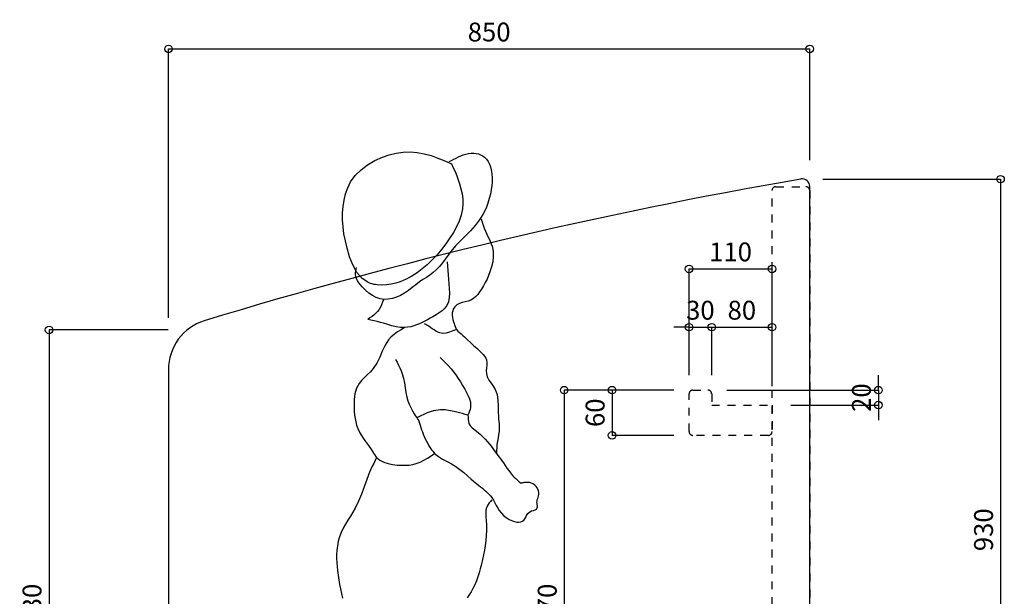
# Model space of a CAD drawing. Extents: x -2040 to 2040, y -1430 to 1430.
# Drawn here: x -487 to 819, y -663 to 102 of the extents above; entities that cross this region are included whole.
import ezdxf

# ---------------------------------------------------------------- set-up
doc = ezdxf.new("R2010")
doc.units = 0
doc.header["$LTSCALE"] = 50.8
doc.header["$MEASUREMENT"] = 0
doc.header["$PDMODE"] = 1
doc.header["$PDSIZE"] = -2
doc.linetypes.add('VW-01____', pattern=[0.41656, 0.20828, -0.20828])
doc.layers.get('0').update_dxf_attribs({"linetype": 'CONTINUOUS'})
doc.layers.get('DEFPOINTS').update_dxf_attribs({"linetype": 'CONTINUOUS'})
doc.layers.add('__', color=7, linetype='CONTINUOUS')
doc.dimstyles.new('アビーロード承認図２', dxfattribs={"dimtxt": 25, "dimasz": 20, "dimexe": 0, "dimexo": 25, "dimgap": 10, "dimtad": 1, "dimdec": 0, "dimdsep": 46, "dimtxsty": 'STANDARD', "dimblk": 'SMALL', "dimcen": 0, "dimclrd": 2, "dimclre": 2, "dimclrt": 2, "dimadec": 0, "dimazin": 0, "dimtfac": 0.8, "dimtdec": 0, "dimtix": 1, "dimtmove": 2, "dimatfit": 3, "dimldrblk": 'CLOSEDBLANK', "dimfxl": 1, "dimtolj": 1, "dimarcsym": 0})

# ---------------------------------------------------------------- blocks, each defined once
blk = doc.blocks.new('_Small')
at = {"color": 0, "linetype": 'ByBlock', "lineweight": -2}
blk.add_circle((0, 0), 0.25, dxfattribs=at)
blk = doc.blocks.new('*D251')
at = {"layer": '__', "color": 0, "lineweight": -2}
for p, q in [((578.2, -110), (813.6, -110)), ((813.6, -110), (813.6, -1040)), ((580.7, -1040), (813.6, -1040))]:
    blk.add_line(p, q, dxfattribs=at)
at = {"layer": 'DEFPOINTS', "color": 0}
for p in [(553.2, -110), (555.7, -1040), (813.6, -1040)]:
    blk.add_point(p, dxfattribs=at)
at = {"layer": '__', "color": 0, "lineweight": -2, "xscale": 20, "yscale": 20, "zscale": 20}
for p, rotation in [((813.6, -110), 90), ((813.6, -1040), 270)]:
    blk.add_blockref('_Small', p, dxfattribs=dict(at, rotation=rotation))
at = {"layer": '__', "color": 0, "insert": (791.1, -575), "char_height": 25, "attachment_point": 5, "rotation": 90}
blk.add_mtext('\\A1;930', dxfattribs=at)
blk = doc.blocks.new('_ClosedBlank')
at = {"color": 0, "linetype": 'ByBlock', "lineweight": -2}
for p, q in [((-1, 0.167), (0, 0)), ((-1, 0.167), (-1, -0.167)), ((0, 0), (-1, -0.167))]:
    blk.add_line(p, q, dxfattribs=at)
blk = doc.blocks.new('*D252')
at = {"layer": '__', "color": 0, "lineweight": -2}
for p, q in [((-289.3, -293.7), (-289.3, 62.7)), ((-289.3, 62.7), (560.7, 62.7)), ((560.7, -84.8), (560.7, 62.7))]:
    blk.add_line(p, q, dxfattribs=at)
at = {"layer": 'DEFPOINTS', "color": 0}
for p in [(560.7, 62.7), (560.7, -109.8), (-289.3, -318.7)]:
    blk.add_point(p, dxfattribs=at)
at = {"layer": '__', "color": 0, "lineweight": -2, "xscale": 20, "yscale": 20, "zscale": 20, "rotation": 180}
blk.add_blockref('_Small', (-289.3, 62.7), dxfattribs=at)
at = {"layer": '__', "color": 0, "lineweight": -2, "xscale": 20, "yscale": 20, "zscale": 20}
blk.add_blockref('_Small', (560.7, 62.7), dxfattribs=at)
at = {"layer": '__', "color": 0, "insert": (135.7, 85.2), "char_height": 25, "attachment_point": 5}
blk.add_mtext('\\A1;850', dxfattribs=at)
blk = doc.blocks.new('*D253')
at = {"layer": '__', "color": 0, "lineweight": -2}
for p, q in [((-289.7, -310), (-447.7, -310)), ((-447.7, -310), (-447.7, -1040)), ((-311.3, -1040), (-447.7, -1040))]:
    blk.add_line(p, q, dxfattribs=at)
at = {"layer": 'DEFPOINTS', "color": 0}
for p in [(-264.7, -310), (-447.7, -1040), (-286.3, -1040)]:
    blk.add_point(p, dxfattribs=at)
at = {"layer": '__', "color": 0, "lineweight": -2, "xscale": 20, "yscale": 20, "zscale": 20}
for p, rotation in [((-447.7, -310), 90), ((-447.7, -1040), 270)]:
    blk.add_blockref('_Small', p, dxfattribs=dict(at, rotation=rotation))
at = {"layer": '__', "color": 0, "insert": (-470.2, -675), "char_height": 25, "attachment_point": 5, "rotation": 90}
blk.add_mtext('\\A1;730', dxfattribs=at)
blk = doc.blocks.new('*D254')
at = {"layer": '__', "color": 0, "lineweight": -2}
for p, q in [((380.7, -389.8), (298.7, -389.8)), ((298.7, -389.8), (298.7, -449.8)), ((380.7, -449.8), (298.7, -449.8))]:
    blk.add_line(p, q, dxfattribs=at)
at = {"layer": 'DEFPOINTS', "color": 0}
for p in [(405.7, -389.8), (298.7, -449.8), (405.7, -449.8)]:
    blk.add_point(p, dxfattribs=at)
at = {"layer": '__', "color": 0, "lineweight": -2, "xscale": 20, "yscale": 20, "zscale": 20}
for p, rotation in [((298.7, -389.8), 90), ((298.7, -449.8), 270)]:
    blk.add_blockref('_Small', p, dxfattribs=dict(at, rotation=rotation))
at = {"layer": '__', "color": 0, "insert": (276.2, -419.8), "char_height": 25, "attachment_point": 5, "rotation": 90}
blk.add_mtext('\\A1;60', dxfattribs=at)
blk = doc.blocks.new('*D255')
at = {"layer": '__', "color": 0, "lineweight": -2}
for p, q in [((400.7, -350), (400.7, -229)), ((400.7, -229), (510.7, -229)), ((510.7, -364.8), (510.7, -229))]:
    blk.add_line(p, q, dxfattribs=at)
at = {"layer": 'DEFPOINTS', "color": 0}
for p in [(510.7, -229), (400.7, -375), (510.7, -389.8)]:
    blk.add_point(p, dxfattribs=at)
at = {"layer": '__', "color": 0, "lineweight": -2, "xscale": 20, "yscale": 20, "zscale": 20, "rotation": 180}
blk.add_blockref('_Small', (400.7, -229), dxfattribs=at)
at = {"layer": '__', "color": 0, "lineweight": -2, "xscale": 20, "yscale": 20, "zscale": 20}
blk.add_blockref('_Small', (510.7, -229), dxfattribs=at)
at = {"layer": '__', "color": 0, "insert": (455.7, -206.5), "char_height": 25, "attachment_point": 5}
blk.add_mtext('\\A1;110', dxfattribs=at)
blk = doc.blocks.new('*D256')
at = {"layer": '__', "color": 0, "lineweight": -2}
for p, q in [((400.7, -306.3), (380.7, -306.3)), ((400.7, -369.8), (400.7, -306.3)), ((400.7, -306.3), (430.7, -306.3)), ((430.7, -369.8), (430.7, -306.3)), ((430.7, -306.3), (450.7, -306.3))]:
    blk.add_line(p, q, dxfattribs=at)
at = {"layer": 'DEFPOINTS', "color": 0}
for p in [(430.7, -306.3), (400.7, -394.8), (430.7, -394.8)]:
    blk.add_point(p, dxfattribs=at)
at = {"layer": '__', "color": 0, "lineweight": -2, "xscale": 20, "yscale": 20, "zscale": 20}
blk.add_blockref('_Small', (400.7, -306.3), dxfattribs=at)
at = {"layer": '__', "color": 0, "lineweight": -2, "xscale": 20, "yscale": 20, "zscale": 20, "rotation": 180}
blk.add_blockref('_Small', (430.7, -306.3), dxfattribs=at)
at = {"layer": '__', "color": 0, "insert": (415.7, -283.8), "char_height": 25, "attachment_point": 5}
blk.add_mtext('\\A1;30', dxfattribs=at)
blk = doc.blocks.new('*D257')
at = {"layer": '__', "color": 0, "lineweight": -2}
for p, q in [((430.7, -369.8), (430.7, -306.3)), ((430.7, -306.3), (510.7, -306.3)), ((510.7, -384.6), (510.7, -306.3))]:
    blk.add_line(p, q, dxfattribs=at)
at = {"layer": 'DEFPOINTS', "color": 0}
for p in [(510.7, -306.3), (430.7, -394.8), (510.7, -409.6)]:
    blk.add_point(p, dxfattribs=at)
at = {"layer": '__', "color": 0, "lineweight": -2, "xscale": 20, "yscale": 20, "zscale": 20, "rotation": 180}
blk.add_blockref('_Small', (430.7, -306.3), dxfattribs=at)
at = {"layer": '__', "color": 0, "lineweight": -2, "xscale": 20, "yscale": 20, "zscale": 20}
blk.add_blockref('_Small', (510.7, -306.3), dxfattribs=at)
at = {"layer": '__', "color": 0, "insert": (470.7, -283.8), "char_height": 25, "attachment_point": 5}
blk.add_mtext('\\A1;80', dxfattribs=at)
blk = doc.blocks.new('*D258')
at = {"layer": '__', "color": 0, "lineweight": -2}
for p, q in [((651.7, -389.8), (651.7, -369.8)), ((450.7, -389.8), (651.7, -389.8)), ((651.7, -389.8), (651.7, -409.6)), ((535.7, -409.6), (651.7, -409.6)), ((651.7, -409.6), (651.7, -429.6))]:
    blk.add_line(p, q, dxfattribs=at)
at = {"layer": 'DEFPOINTS', "color": 0}
for p in [(425.7, -389.8), (510.7, -409.6), (651.7, -409.6)]:
    blk.add_point(p, dxfattribs=at)
at = {"layer": '__', "color": 0, "lineweight": -2, "xscale": 20, "yscale": 20, "zscale": 20}
for p, rotation in [((651.7, -389.8), 270), ((651.7, -409.6), 90)]:
    blk.add_blockref('_Small', p, dxfattribs=dict(at, rotation=rotation))
at = {"layer": '__', "color": 0, "insert": (629.2, -399.7), "char_height": 25, "attachment_point": 5, "rotation": 90}
blk.add_mtext('\\A1;20', dxfattribs=at)
blk = doc.blocks.new('*D269')
at = {"layer": '__', "color": 0, "lineweight": -2}
for p, q in [((380.7, -389.8), (235.2, -389.8)), ((235.2, -389.8), (235.2, -960)), ((475.7, -960), (235.2, -960))]:
    blk.add_line(p, q, dxfattribs=at)
at = {"layer": 'DEFPOINTS', "color": 0}
for p in [(405.7, -389.8), (235.2, -960), (500.7, -960)]:
    blk.add_point(p, dxfattribs=at)
at = {"layer": '__', "color": 0, "lineweight": -2, "xscale": 20, "yscale": 20, "zscale": 20}
for p, rotation in [((235.2, -389.8), 90), ((235.2, -960), 270)]:
    blk.add_blockref('_Small', p, dxfattribs=dict(at, rotation=rotation))
at = {"layer": '__', "color": 0, "insert": (212.7, -674.9), "char_height": 25, "attachment_point": 5, "rotation": 90}
blk.add_mtext('\\A1;570', dxfattribs=at)

msp = doc.modelspace()

# ---------------------------------------------------------------- linework, layer by layer
at = {"layer": '__', "color": 0}
for p, q in [((-5.6, -80.8), (3.4, -77.7)), ((3.4, -77.7), (12.6, -75.5)), ((12.6, -75.5), (21.8, -74.2)), ((21.8, -74.2), (31.1, -73.9)), ((31.1, -73.9), (40.2, -74.5)), ((40.2, -74.5), (49.6, -76.2)), ((49.6, -76.2), (58.7, -78.7)), ((98.1, -79.2), (101.4, -77.9)), ((101.4, -77.9), (104.8, -76.8)), ((104.8, -76.8), (108.2, -76)), ((108.2, -76), (111.7, -75.6)), ((111.7, -75.6), (115.3, -75.5)), ((115.3, -75.5), (118.3, -75.9)), ((118.3, -75.9), (121.4, -76.5)), ((121.4, -76.5), (124.3, -77.6)), ((124.3, -77.6), (127.1, -79)), ((-34.1, -97.4), (-25.4, -90.8)), ((-25.4, -90.8), (-15.8, -85.3)), ((-15.8, -85.3), (-5.6, -80.8)), ((58.7, -78.7), (67.8, -81.9)), ((67.8, -81.9), (76.8, -85.6)), ((76.8, -85.6), (85.8, -89.5)), ((82.6, -86.7), (85.7, -85.1)), ((85.7, -85.1), (88.7, -83.5)), ((85.8, -89.5), (88.2, -94.8)), ((88.7, -83.5), (91.8, -82)), ((91.8, -82), (94.9, -80.5)), ((94.9, -80.5), (98.1, -79.2)), ((127.1, -79), (129.5, -80.8)), ((129.5, -80.8), (132.2, -83.4)), ((132.2, -83.4), (134.4, -86.5)), ((134.4, -86.5), (136.1, -90)), ((136.1, -90), (137.5, -93.7)), ((-41.7, -105.1), (-34.1, -97.4)), ((88.2, -94.8), (90.5, -100)), ((90.5, -100), (92.7, -105.4)), ((137.5, -93.7), (138.5, -97.4)), ((138.5, -97.4), (139.3, -102.7)), ((139.3, -102.7), (139.7, -108)), ((-51.8, -121.3), (-48, -113.7)), ((-48, -113.7), (-41.7, -105.1)), ((92.7, -105.4), (94.8, -110.8)), ((94.8, -110.8), (96.6, -116.3)), ((96.6, -116.3), (98.4, -122.8)), ((139.6, -113.3), (139.1, -118.6)), ((139.7, -108), (139.6, -113.3)), ((549, -109.8), (549, -109.8)), ((549, -109.8), (549, -109.8)), ((-56.6, -137.7), (-54.6, -129.3)), ((-54.6, -129.3), (-51.8, -121.3)), ((98.4, -122.8), (99.8, -129.5)), ((99.8, -129.5), (100.7, -136.2)), ((137.3, -129.8), (135.9, -135.7)), ((138.4, -123.8), (137.3, -129.8)), ((139.1, -118.6), (138.4, -123.8)), ((560.7, -1037), (560.7, -119.9)), ((560.7, -119.9), (560.7, -119.9)), ((-57.9, -146.2), (-56.6, -137.7)), ((100.9, -142.9), (100.4, -149.5)), ((100.7, -136.2), (100.9, -142.9)), ((134.1, -141.6), (132.1, -147.2)), ((135.9, -135.7), (134.1, -141.6)), ((-58.5, -154.7), (-57.9, -146.2)), ((-58.5, -164), (-58.5, -154.7)), ((100.4, -149.5), (98.8, -157.6)), ((129.6, -152.8), (127.5, -156.7)), ((132.1, -147.2), (129.6, -152.8)), ((-57.9, -173.3), (-58.5, -164)), ((96.1, -165.6), (92.5, -173.2)), ((98.8, -157.6), (96.1, -165.6)), ((120, -167.8), (117.1, -171.3)), ((122.6, -164.2), (120, -167.8)), ((125.1, -160.5), (122.6, -164.2)), ((127.5, -156.7), (125.1, -160.5)), ((125.2, -162.7), (126.5, -166.8)), ((126.5, -166.8), (127.8, -170.9)), ((-56.7, -182.5), (-57.9, -173.3)), ((-54.9, -191.9), (-56.7, -182.5)), ((88.4, -180.7), (83.8, -187.9)), ((92.5, -173.2), (88.4, -180.7)), ((110.8, -178.3), (104.3, -185)), ((117.1, -171.3), (110.8, -178.3)), ((127.8, -170.9), (129.3, -175)), ((129.3, -175), (130.8, -179)), ((130.8, -179), (132.5, -183)), ((-52.6, -201.5), (-54.9, -191.9)), ((78.3, -195.6), (72.6, -203.1)), ((83.8, -187.9), (78.3, -195.6)), ((97.6, -191.7), (91.1, -198.5)), ((104.3, -185), (97.6, -191.7)), ((132.5, -183), (134.1, -186.2)), ((134.1, -186.2), (135.6, -189.3)), ((135.6, -189.3), (137.1, -192.4)), ((137.1, -192.4), (138.5, -195.6)), ((138.5, -195.6), (139.6, -198.9)), ((-49.2, -212.8), (-52.6, -201.5)), ((72.6, -203.1), (66.6, -210.2)), ((85, -205.7), (81.2, -210.8)), ((91.1, -198.5), (85, -205.7)), ((139.6, -198.9), (140.9, -205.6)), ((140.9, -205.6), (141.1, -212.5)), ((-45, -223.8), (-49.2, -212.8)), ((60.2, -216.9), (53.4, -223.4)), ((66.6, -210.2), (60.2, -216.9)), ((73.8, -221), (69.9, -225.9)), ((77.5, -215.9), (73.8, -221)), ((81.2, -210.8), (77.5, -215.9)), ((80, -219.4), (80.4, -225.2)), ((140.4, -219.4), (138.9, -226.3)), ((141.1, -212.5), (140.4, -219.4)), ((-39.5, -233.8), (-45, -223.8)), ((-41.3, -234.3), (-41, -232)), ((-41.3, -236.6), (-41.3, -234.3)), ((-41, -232), (-40.7, -229.6)), ((-40.7, -229.6), (-40.2, -227.2)), ((-32.5, -241.9), (-39.5, -233.8)), ((40.2, -234.1), (33.1, -238.7)), ((47, -228.9), (40.2, -234.1)), ((53.4, -223.4), (47, -228.9)), ((61.5, -233.9), (57.1, -237.1)), ((65.6, -230.4), (61.5, -233.9)), ((69.9, -225.9), (65.6, -230.4)), ((80.4, -225.2), (80.8, -230.9)), ((80.8, -230.9), (81.3, -236.8)), ((136.8, -233), (135, -237.8)), ((138.9, -226.3), (136.8, -233)), ((-41, -238.9), (-41.3, -236.6)), ((-40.2, -241.8), (-41, -238.9)), ((-38.8, -244.7), (-40.2, -241.8)), ((-37, -247.4), (-38.8, -244.7)), ((-34.9, -250), (-37, -247.4)), ((-23.7, -247.5), (-32.5, -241.9)), ((-21.6, -248.3), (-23.7, -247.5)), ((17.9, -246.1), (12, -248)), ((25.6, -242.8), (17.9, -246.1)), ((33.1, -238.7), (25.6, -242.8)), ((43.4, -246.3), (38.4, -250)), ((47.9, -243.2), (43.4, -246.3)), ((52.5, -240.2), (47.9, -243.2)), ((57.1, -237.1), (52.5, -240.2)), ((81.3, -236.8), (81.7, -242.7)), ((81.7, -242.7), (82.2, -248.8)), ((130.6, -247), (128.1, -251.5)), ((132.9, -242.5), (130.6, -247)), ((135, -237.8), (132.9, -242.5)), ((-32.6, -252.6), (-34.9, -250)), ((-28.3, -257), (-32.6, -252.6)), ((-23.9, -261), (-28.3, -257)), ((-19.1, -264.4), (-23.9, -261)), ((-19.4, -249), (-21.6, -248.3)), ((-17.2, -249.5), (-19.4, -249)), ((-14.9, -249.9), (-17.2, -249.5)), ((-12.5, -250.2), (-14.9, -249.9)), ((-6.4, -250.6), (-12.5, -250.2)), ((-0.2, -250.3), (-6.4, -250.6)), ((6, -249.4), (-0.2, -250.3)), ((12, -248), (6, -249.4)), ((28.6, -257.6), (23.5, -261.1)), ((33.6, -253.8), (28.6, -257.6)), ((38.4, -250), (33.6, -253.8)), ((82.2, -248.8), (82.7, -254.9)), ((82.7, -254.9), (83, -261)), ((83, -261), (82.8, -267)), ((123.1, -259.4), (120.6, -262.8)), ((125.4, -255.9), (123.1, -259.4)), ((128.1, -251.5), (125.4, -255.9)), ((-14.2, -267.1), (-19.1, -264.4)), ((-8.8, -268.8), (-14.2, -267.1)), ((-3.5, -269.5), (-8.8, -268.8)), ((-5.6, -273.3), (-7, -276.6)), ((-4.3, -270), (-5.6, -273.3)), ((2, -269.2), (-3.5, -269.5)), ((7.5, -268.2), (2, -269.2)), ((12.9, -266.5), (7.5, -268.2)), ((18.1, -264.2), (12.9, -266.5)), ((23.5, -261.1), (18.1, -264.2)), ((81.7, -272.5), (79.6, -277.5)), ((82.8, -267), (81.7, -272.5)), ((100, -273.5), (96.3, -274.7)), ((103.9, -272.6), (100, -273.5)), ((107.8, -271.7), (103.9, -272.6)), ((111.4, -270.4), (107.8, -271.7)), ((114.8, -268.4), (111.4, -270.4)), ((117.9, -265.8), (114.8, -268.4)), ((120.6, -262.8), (117.9, -265.8)), ((-12.1, -285.4), (-14.4, -287.8)), ((-10.2, -282.7), (-12.1, -285.4)), ((-8.5, -279.7), (-10.2, -282.7)), ((-7, -276.6), (-8.5, -279.7)), ((73.5, -284.4), (69.6, -287.3)), ((76.9, -281.2), (73.5, -284.4)), ((79.6, -277.5), (76.9, -281.2)), ((87.5, -284.4), (86.9, -287.3)), ((88.2, -282.6), (87.5, -284.4)), ((89.1, -280.9), (88.2, -282.6)), ((90.2, -279.3), (89.1, -280.9)), ((91.5, -277.8), (90.2, -279.3)), ((92.9, -276.6), (91.5, -277.8)), ((96.3, -274.7), (92.9, -276.6)), ((-241.9, -297.7), (-241.9, -297.7)), ((-22.3, -294), (-25.2, -295.9)), ((-21, -296.9), (-25.2, -295.9)), ((-19.5, -292.1), (-22.3, -294)), ((-16.8, -297.9), (-21, -296.9)), ((-16.9, -290), (-19.5, -292.1)), ((-14.4, -287.8), (-16.9, -290)), ((-12.6, -298.9), (-16.8, -297.9)), ((-8.3, -300), (-12.6, -298.9)), ((-4.1, -301.1), (-8.3, -300)), ((47, -300.2), (43.4, -301.8)), ((50.6, -298.4), (47, -300.2)), ((54.1, -296.5), (50.6, -298.4)), ((57.6, -294.5), (54.1, -296.5)), ((61.1, -292.5), (57.6, -294.5)), ((65.4, -290), (61.1, -292.5)), ((69.6, -287.3), (65.4, -290)), ((86.9, -287.3), (86.8, -290.3)), ((86.8, -290.3), (87.1, -293.3)), ((87.1, -293.3), (87.8, -296.3)), ((87.8, -296.3), (88.6, -299.2)), ((88.6, -299.2), (89.2, -301.3)), ((1.4, -302.8), (-4.1, -301.1)), ((6.9, -304.3), (1.4, -302.8)), ((12.4, -305.7), (6.9, -304.3)), ((14.3, -312.6), (9.9, -315.8)), ((18, -306.5), (12.4, -305.7)), ((18.9, -309.7), (14.3, -312.6)), ((23.6, -306.8), (18, -306.5)), ((23.6, -306.8), (18.9, -309.7)), ((27.6, -306.4), (23.6, -306.8)), ((31.7, -305.7), (27.6, -306.4)), ((35.7, -304.7), (31.7, -305.7)), ((39.6, -303.4), (35.7, -304.7)), ((43.4, -301.8), (39.6, -303.4)), ((51.6, -302.8), (50, -301.9)), ((53.2, -303.7), (51.6, -302.8)), ((54.8, -304.6), (53.2, -303.7)), ((56.3, -305.6), (54.8, -304.6)), ((57.9, -306.6), (56.3, -305.6)), ((60.3, -308.3), (57.9, -306.6)), ((62.7, -310), (60.3, -308.3)), ((65.2, -311.6), (62.7, -310)), ((67.7, -312.9), (65.2, -311.6)), ((70.2, -313.9), (67.7, -312.9)), ((83.2, -312.9), (78.7, -314.1)), ((87.7, -311.3), (83.2, -312.9)), ((92.3, -309.4), (87.7, -311.3)), ((89.2, -301.3), (90, -303.4)), ((90, -303.4), (90.7, -305.4)), ((90.7, -305.4), (91.5, -307.4)), ((91.5, -307.4), (92.3, -309.4)), ((92.3, -309.4), (94.4, -311.4)), ((94.4, -311.4), (96.6, -313.3)), ((2.4, -323.1), (-2.2, -330.2)), ((5.9, -319.3), (2.4, -323.1)), ((9.9, -315.8), (5.9, -319.3)), ((74.4, -314.5), (70.2, -313.9)), ((78.7, -314.1), (74.4, -314.5)), ((96.6, -313.3), (98.7, -315.3)), ((98.7, -315.3), (100.9, -317.3)), ((100.9, -317.3), (103, -319.2)), ((103, -319.2), (107.1, -323)), ((107.1, -323), (111.1, -326.7)), ((-6, -338), (-9.4, -346.1)), ((-2.2, -330.2), (-6, -338)), ((111.1, -326.7), (115.2, -330.5)), ((115.2, -330.5), (119.3, -334.3)), ((119.3, -334.3), (123.5, -338.3)), ((123.5, -338.3), (125.7, -340.4)), ((-9.4, -346.1), (-13.2, -354)), ((11.7, -349.3), (13.7, -352.9)), ((71, -346.6), (74.7, -350.3)), ((74.7, -350.3), (78.3, -353.9)), ((125.7, -340.4), (127.9, -342.5)), ((127.9, -342.5), (129.7, -344.8)), ((129.7, -344.8), (131.3, -347.2)), ((131.3, -347.2), (132.3, -349.8)), ((132.3, -349.8), (132.8, -353.2)), ((-289.3, -362.6), (-289.3, -1037)), ((-21.5, -365.4), (-25.5, -369.2)), ((-17.9, -361.3), (-21.5, -365.4)), ((-13.2, -354), (-17.9, -361.3)), ((13.7, -352.9), (15.6, -356.6)), ((15.6, -356.6), (17.4, -360.4)), ((17.4, -360.4), (19, -364.2)), ((19, -364.2), (20.4, -368)), ((78.3, -353.9), (81.8, -357.6)), ((81.8, -357.6), (85.2, -361.5)), ((85.2, -361.5), (88.4, -365.4)), ((88.4, -365.4), (91.6, -369.7)), ((132.3, -360.4), (131.9, -364.1)), ((131.9, -364.1), (132.1, -367.6)), ((132.7, -356.8), (132.3, -360.4)), ((132.8, -353.2), (132.7, -356.8)), ((-33.4, -376.8), (-36.7, -380.9)), ((-29.6, -372.9), (-33.4, -376.8)), ((-25.5, -369.2), (-29.6, -372.9)), ((20.4, -368), (22.1, -374.1)), ((22.1, -374.1), (23.3, -380.3)), ((91.6, -369.7), (94.7, -374.3)), ((94.7, -374.3), (97.6, -379)), ((132.1, -367.6), (133.3, -372.2)), ((133.3, -372.2), (135.5, -376.4)), ((135.5, -376.4), (138.3, -380.5)), ((-40.1, -387.4), (-42.2, -394.6)), ((-36.7, -380.9), (-40.1, -387.4)), ((23.3, -380.3), (24.3, -386.7)), ((24.3, -386.7), (25.4, -393)), ((97.6, -379), (100.5, -383.8)), ((100.5, -383.8), (103.3, -388.7)), ((103.3, -388.7), (105.7, -392.9)), ((138.3, -380.5), (141.2, -384.7)), ((141.2, -384.7), (143.7, -388.9)), ((143.7, -388.9), (146.2, -395.7)), ((-43.2, -402.3), (-43.4, -410.2)), ((-42.2, -394.6), (-43.2, -402.3)), ((25.4, -393), (26.8, -399.2)), ((26.8, -399.2), (28.1, -403.9)), ((28.1, -403.9), (29.8, -408.4)), ((105.7, -392.9), (107.9, -397.2)), ((107.9, -397.2), (109.7, -401.5)), ((109.7, -401.5), (110.9, -405.8)), ((146.2, -395.7), (147.4, -402.9)), ((147.4, -402.9), (147.7, -410.4)), ((-43.4, -410.2), (-43.1, -418.1)), ((29.8, -408.4), (31.8, -412.9)), ((31.8, -412.9), (34, -417.2)), ((34, -417.2), (36.5, -421.4)), ((62.1, -417.2), (57.7, -418.5)), ((65.1, -416.6), (62.1, -417.2)), ((68.1, -416.2), (65.1, -416.6)), ((71.2, -416), (68.1, -416.2)), ((74.3, -416), (71.2, -416)), ((77.4, -416.1), (74.3, -416)), ((79.8, -416.4), (77.4, -416.1)), ((82.2, -416.8), (79.8, -416.4)), ((84.6, -417.2), (82.2, -416.8)), ((86.9, -417.7), (84.6, -417.2)), ((110.4, -415.3), (109.6, -417.9)), ((110.9, -412.8), (110.4, -415.3)), ((110.9, -405.8), (111.2, -410.2)), ((111.2, -410.2), (110.9, -412.8)), ((147.7, -410.4), (147.8, -417.9)), ((-43.1, -418.1), (-42.6, -422.8)), ((-42.6, -422.8), (-42, -427.5)), ((-42, -427.5), (-41.2, -432)), ((36.5, -421.4), (37.7, -423.3)), ((37.7, -423.3), (38.9, -425.1)), ((38.9, -425.1), (40.1, -426.9)), ((40.1, -426.9), (41.4, -428.7)), ((45, -424), (40.9, -426.1)), ((41.4, -428.7), (42.7, -430.5)), ((42.7, -430.5), (43.5, -433.4)), ((49.2, -422), (45, -424)), ((53.4, -420.1), (49.2, -422)), ((57.7, -418.5), (53.4, -420.1)), ((89.3, -418.3), (86.9, -417.7)), ((93, -419.2), (89.3, -418.3)), ((96.6, -420.1), (93, -419.2)), ((100.3, -421), (96.6, -420.1)), ((104, -422), (100.3, -421)), ((107.6, -423), (104, -422)), ((108.6, -420.4), (107.6, -423)), ((107.6, -423), (107.7, -425.8)), ((107.7, -425.8), (107.9, -428.6)), ((107.9, -428.6), (108.3, -431.3)), ((109.6, -417.9), (108.6, -420.4)), ((147.8, -417.9), (148, -425.5)), ((148, -425.5), (148.3, -428.5)), ((148.3, -428.5), (148.5, -431.4)), ((-41.2, -432), (-40, -436.4)), ((-40, -436.4), (-38.5, -440.6)), ((-38.5, -440.6), (-35.6, -446.5)), ((43.5, -433.4), (44.4, -436.4)), ((44.4, -436.4), (45.3, -439.3)), ((45.3, -439.3), (46.2, -442.3)), ((46.2, -442.3), (47.2, -445.2)), ((108.3, -431.3), (109, -433.9)), ((109, -433.9), (110.1, -436.2)), ((110.1, -436.2), (111.4, -438.1)), ((111.4, -438.1), (113.1, -439.7)), ((113.1, -439.7), (115, -441.3)), ((115, -441.3), (117, -442.8)), ((117, -442.8), (119, -444.3)), ((148.5, -431.4), (148.8, -434.4)), ((148.8, -434.4), (149, -437.3)), ((149, -440.2), (148.8, -444.6)), ((149, -437.3), (149, -440.2)), ((-35.6, -446.5), (-32, -452.2)), ((-32, -452.2), (-28, -457.8)), ((47.2, -445.2), (48.4, -448.3)), ((48.4, -448.3), (49.7, -451.5)), ((49.7, -451.5), (51.1, -454.6)), ((51.1, -454.6), (52.7, -457.7)), ((119, -444.3), (121.4, -446.3)), ((121.4, -446.3), (123.8, -448.3)), ((123.8, -448.3), (126.1, -450.4)), ((126.1, -450.4), (128.2, -452.5)), ((128.2, -452.5), (130.3, -454.7)), ((130.3, -454.7), (133.5, -458.4)), ((147.5, -453.2), (146.7, -457.6)), ((148.2, -448.9), (147.5, -453.2)), ((148.8, -444.6), (148.2, -448.9)), ((-28, -457.8), (-24, -463.3)), ((-24, -463.3), (-20.2, -469.1)), ((-20.2, -469.1), (-18.9, -471.2)), ((52.7, -457.7), (54.3, -460.7)), ((54.3, -460.7), (55.9, -463.5)), ((55.9, -463.5), (57.6, -466.3)), ((57.6, -466.3), (59.4, -468.9)), ((59.4, -468.9), (61.4, -471.4)), ((133.5, -458.4), (136.6, -462.1)), ((136.6, -462.1), (139.6, -466)), ((139.6, -466), (142.5, -470)), ((145.6, -469.1), (145.5, -471.5)), ((145.7, -466.7), (145.6, -469.1)), ((145.9, -464.3), (145.7, -466.7)), ((146.1, -462), (145.9, -464.3)), ((146.7, -457.6), (146.1, -462)), ((-18.9, -471.2), (-17.6, -473.3)), ((-17.6, -473.3), (-16.4, -475.3)), ((-16.4, -475.3), (-15, -477.3)), ((-13.5, -479.1), (-15.4, -483)), ((-15, -477.3), (-13.5, -479.1)), ((-13.5, -479.1), (-9.2, -482.7)), ((-9.2, -482.7), (-4, -485.3)), ((49.2, -482.9), (54.1, -480.1)), ((54.1, -480.1), (58.8, -476.9)), ((58.8, -476.9), (63.5, -473.7)), ((61.4, -471.4), (63.5, -473.7)), ((63.5, -473.7), (68.5, -477.8)), ((68.5, -477.8), (74.1, -481.4)), ((74.1, -481.4), (79.9, -484.6)), ((142.5, -470), (145.4, -473.9)), ((145.5, -471.5), (145.4, -473.9)), ((145.4, -473.9), (147.3, -476.4)), ((147.3, -476.4), (149.1, -478.8)), ((149.1, -478.8), (151, -481.3)), ((151, -481.3), (152.8, -483.8)), ((-21.1, -494.8), (-22.8, -498.8)), ((-19.2, -490.8), (-21.1, -494.8)), ((-17.3, -486.9), (-19.2, -490.8)), ((-15.4, -483), (-17.3, -486.9)), ((-4, -485.3), (1.7, -487.1)), ((1.7, -487.1), (7.8, -488.3)), ((7.8, -488.3), (14, -489.1)), ((14, -489.1), (19.3, -489.4)), ((19.3, -489.4), (24.4, -489.5)), ((24.4, -489.5), (29.5, -489.2)), ((29.5, -489.2), (34.4, -488.5)), ((34.4, -488.5), (39.2, -487.3)), ((39.2, -487.3), (44.3, -485.4)), ((44.3, -485.4), (49.2, -482.9)), ((79.9, -484.6), (85.8, -487.7)), ((85.8, -487.7), (91.6, -491.1)), ((91.6, -491.1), (97, -494.9)), ((97, -494.9), (102.1, -499.1)), ((152.8, -483.8), (154.6, -486.3)), ((154.6, -486.3), (157, -489.7)), ((157, -489.7), (159.3, -493.1)), ((159.3, -493.1), (161.7, -496.5)), ((-26.6, -508.3), (-30.1, -518)), ((-22.8, -498.8), (-26.6, -508.3)), ((102.1, -499.1), (107, -503.5)), ((107, -503.5), (112, -508)), ((112, -508), (117, -512.3)), ((161.7, -496.5), (164.2, -499.7)), ((164.2, -499.7), (166.8, -502.9)), ((166.8, -502.9), (168.9, -505.1)), ((168.9, -505.1), (171.1, -507.2)), ((171.1, -507.2), (173.4, -509.3)), ((-30.1, -518), (-33.6, -527.6)), ((117, -512.3), (119.4, -514.2)), ((119.4, -514.2), (121.9, -516.1)), ((121.9, -516.1), (124.4, -518)), ((124.4, -518), (126.8, -519.9)), ((126.8, -519.9), (129.2, -521.9)), ((129.2, -521.9), (131.4, -523.8)), ((173.4, -509.3), (175.7, -511.3)), ((175.7, -511.3), (178, -513.3)), ((179, -513.1), (178, -513.3)), ((179.9, -512.8), (179, -513.1)), ((180.9, -512.6), (179.9, -512.8)), ((181.9, -512.4), (180.9, -512.6)), ((182.9, -512.3), (181.9, -512.4)), ((184.4, -512.1), (182.9, -512.3)), ((186, -512.1), (184.4, -512.1)), ((187.5, -512.2), (186, -512.1)), ((189.1, -512.5), (187.5, -512.2)), ((190.6, -512.8), (189.1, -512.5)), ((192.6, -513.6), (190.6, -512.8)), ((194.6, -514.7), (192.6, -513.6)), ((196.3, -516), (194.6, -514.7)), ((197.9, -517.5), (196.3, -516)), ((199.2, -519.3), (197.9, -517.5)), ((200.3, -521.3), (199.2, -519.3)), ((201, -523.4), (200.3, -521.3)), ((-33.6, -527.6), (-37.5, -537.1)), ((131.4, -523.8), (133.5, -525.8)), ((133.5, -525.8), (135.5, -527.9)), ((135.5, -527.9), (137.4, -530.1)), ((137.4, -530.1), (139.1, -532.4)), ((139.1, -532.4), (141.3, -535.8)), ((199.2, -536.8), (199.6, -535.1)), ((199.6, -535.1), (200.2, -533.4)), ((200.2, -533.4), (200.8, -531.8)), ((200.8, -531.8), (201.2, -530)), ((201.4, -525.6), (201, -523.4)), ((201.2, -530), (201.5, -527.9)), ((201.5, -527.9), (201.4, -525.6)), ((-41.9, -546.3), (-45, -551.6)), ((-37.5, -537.1), (-41.9, -546.3)), ((132.2, -546.1), (131.5, -549.1)), ((133.2, -543.8), (132.2, -546.1)), ((134.5, -541.6), (133.2, -543.8)), ((135.9, -539.5), (134.5, -541.6)), ((137.6, -537.4), (135.9, -539.5)), ((139.3, -535.4), (137.6, -537.4)), ((141.3, -535.8), (143.3, -539.2)), ((143.3, -539.2), (145.2, -542.8)), ((145.2, -542.8), (147.1, -546.2)), ((147.1, -546.2), (149.2, -549.6)), ((196.6, -548.4), (198.5, -547.5)), ((198.5, -547.5), (199.6, -546)), ((199.1, -538.6), (199.2, -536.8)), ((199.2, -540.2), (199.1, -538.6)), ((199.5, -541.8), (199.2, -540.2)), ((199.8, -543.4), (199.5, -541.8)), ((199.6, -546), (199.8, -544.8)), ((199.8, -544.8), (199.8, -543.4)), ((-48.2, -556.9), (-51.5, -562.2)), ((-45, -551.6), (-48.2, -556.9)), ((131.5, -549.1), (131.2, -552.2)), ((131.2, -552.2), (131.2, -555.5)), ((131.2, -555.5), (131.4, -558.8)), ((131.4, -558.8), (131.7, -562.1)), ((149.2, -549.6), (151.9, -553)), ((151.9, -553), (154.9, -556.2)), ((154.9, -556.2), (158.4, -558.9)), ((158.4, -558.9), (162.2, -561.3)), ((182, -561.8), (183.7, -559.1)), ((183.7, -559.1), (185.2, -556.2)), ((185.2, -556.2), (187.1, -553.5)), ((187.1, -553.5), (189.6, -551.2)), ((189.6, -551.2), (191.8, -550.1)), ((191.8, -550.1), (194.3, -549.3)), ((194.3, -549.3), (196.6, -548.4)), ((-57.7, -573), (-60.3, -578.6)), ((-54.7, -567.5), (-57.7, -573)), ((-51.5, -562.2), (-54.7, -567.5)), ((131.7, -562.1), (132, -569)), ((132, -569), (132.1, -575.9)), ((162.2, -561.3), (166.6, -563.2)), ((166.6, -563.2), (169.5, -564.2)), ((169.5, -564.2), (172.4, -564.8)), ((172.4, -564.8), (175.2, -565)), ((175.2, -565), (177.8, -564.7)), ((177.8, -564.7), (180, -563.8)), ((180, -563.8), (182, -561.8)), ((-62.5, -584.3), (-64.2, -590.3)), ((-60.3, -578.6), (-62.5, -584.3)), ((131.9, -582.6), (131.4, -589.3)), ((132.1, -575.9), (131.9, -582.6)), ((-65.5, -596.3), (-66.3, -602.4)), ((-64.2, -590.3), (-65.5, -596.3)), ((130.6, -595.9), (129.6, -602.1)), ((131.4, -589.3), (130.6, -595.9)), ((-66.3, -602.4), (-66.6, -607.7)), ((-66.6, -607.7), (-66.6, -613)), ((-66.6, -613), (-66.3, -618.3)), ((128.4, -608.3), (127.1, -614.5)), ((129.6, -602.1), (128.4, -608.3)), ((-66.3, -618.3), (-65.9, -623.6)), ((-65.9, -623.6), (-65.3, -628.9)), ((125.6, -620.7), (124, -626.8)), ((127.1, -614.5), (125.6, -620.7)), ((-65.3, -628.9), (-64.4, -635.1)), ((-64.4, -635.1), (-63.5, -641.2)), ((120.7, -637.5), (118.8, -642.7)), ((122.4, -632.2), (120.7, -637.5)), ((124, -626.8), (122.4, -632.2)), ((-63.5, -641.2), (-62.5, -647.4)), ((-62.5, -647.4), (-61.3, -653.5)), ((116.7, -647.9), (114.3, -652.9)), ((118.8, -642.7), (116.7, -647.9)), ((-61.3, -653.5), (-60, -659.6)), ((-60, -659.6), (-58.5, -665.9)), ((109.4, -661.3), (106.5, -665.2)), ((112, -657.2), (109.4, -661.3)), ((114.3, -652.9), (112, -657.2))]:
    msp.add_line(p, q, dxfattribs=at)
at = {"layer": '__', "color": 0, "linetype": 'VW-01____'}
for p, q in [((510.7, -1034.9), (510.7, -125.1)), ((510.7, -125.1), (510.7, -125.1)), ((515.7, -120), (555.7, -120)), ((515.7, -120), (515.7, -120)), ((555.7, -120), (555.7, -120)), ((560.7, -125.1), (560.7, -1034.9)), ((405.7, -389.8), (425.7, -389.8)), ((425.7, -389.8), (425.7, -389.8)), ((400.7, -444.8), (400.7, -394.8)), ((400.7, -394.8), (400.7, -394.8)), ((430.7, -394.8), (430.7, -409.6)), ((430.7, -409.6), (510.7, -409.6)), ((510.7, -409.6), (510.7, -444.8)), ((505.7, -449.8), (405.7, -449.8)), ((405.7, -449.8), (405.7, -449.8)), ((510.7, -444.8), (510.7, -444.8))]:
    msp.add_line(p, q, dxfattribs=at)
at = {"layer": '__', "color": 0}
for centre, radius, start, end in [((1665.8, -6569.9), 6555.9, 99.80777, 106.91707), ((550.6, -119.7), 10.1, 359.2328, 99.1363), ((-221.7, -362.2), 67.6, 107.3839, 180.3771)]:
    msp.add_arc(centre, radius, start, end, dxfattribs=at)
at = {"layer": '__', "color": 0, "linetype": 'VW-01____'}
for centre, radius, start, end in [((515.7, -125.1), 5.06, 90.6365, 180.6227), ((555.6, -125.1), 5.06, 359.3773, 89.3635), ((405.7, -394.8), 5, 90, 180), ((425.7, -394.8), 5, 0, 90), ((405.7, -444.8), 5, 180, 270), ((505.7, -444.8), 5, 270, 0)]:
    msp.add_arc(centre, radius, start, end, dxfattribs=at)

# ---------------------------------------------------------------- dimensions: what is measured, and where the dimension line sits
at = {"layer": '__', "color": 0}
for base, p1, p2, picture, middle in [((560.7, 62.7), (-289.3, -318.7), (560.7, -109.8), '*D252', (135.7, 85.2)), ((510.7, -229), (400.7, -375), (510.7, -389.8), '*D255', (455.7, -206.5)), ((430.7, -306.3), (400.7, -394.8), (430.7, -394.8), '*D256', (415.7, -283.8)), ((510.7, -306.3), (430.7, -394.8), (510.7, -409.6), '*D257', (470.7, -283.8))]:
    dim = msp.add_linear_dim(base=base, p1=p1, p2=p2, dimstyle='アビーロード承認図２', override={"dimclrd": 0, "dimclre": 0, "dimclrt": 0}, dxfattribs=at)
    dim.commit()
    dim.dimension.update_dxf_attribs({"geometry": picture, "text_midpoint": middle})
for base, p1, p2, picture, middle in [((813.6, -1040), (553.2, -110), (555.7, -1040), '*D251', (791.1, -575)), ((-447.7, -1040), (-264.7, -310), (-286.3, -1040), '*D253', (-470.2, -675)), ((651.7, -409.6), (425.7, -389.8), (510.7, -409.6), '*D258', (629.2, -399.7)), ((235.2, -960), (405.7, -389.8), (500.7, -960), '*D269', (212.7, -674.9)), ((298.7, -449.8), (405.7, -389.8), (405.7, -449.8), '*D254', (276.2, -419.8))]:
    dim = msp.add_linear_dim(base=base, p1=p1, p2=p2, angle=90, dimstyle='アビーロード承認図２', override={"dimclrd": 0, "dimclre": 0, "dimclrt": 0}, dxfattribs=at)
    dim.commit()
    dim.dimension.update_dxf_attribs({"geometry": picture, "text_midpoint": middle})

doc.saveas('drawing.dxf')
